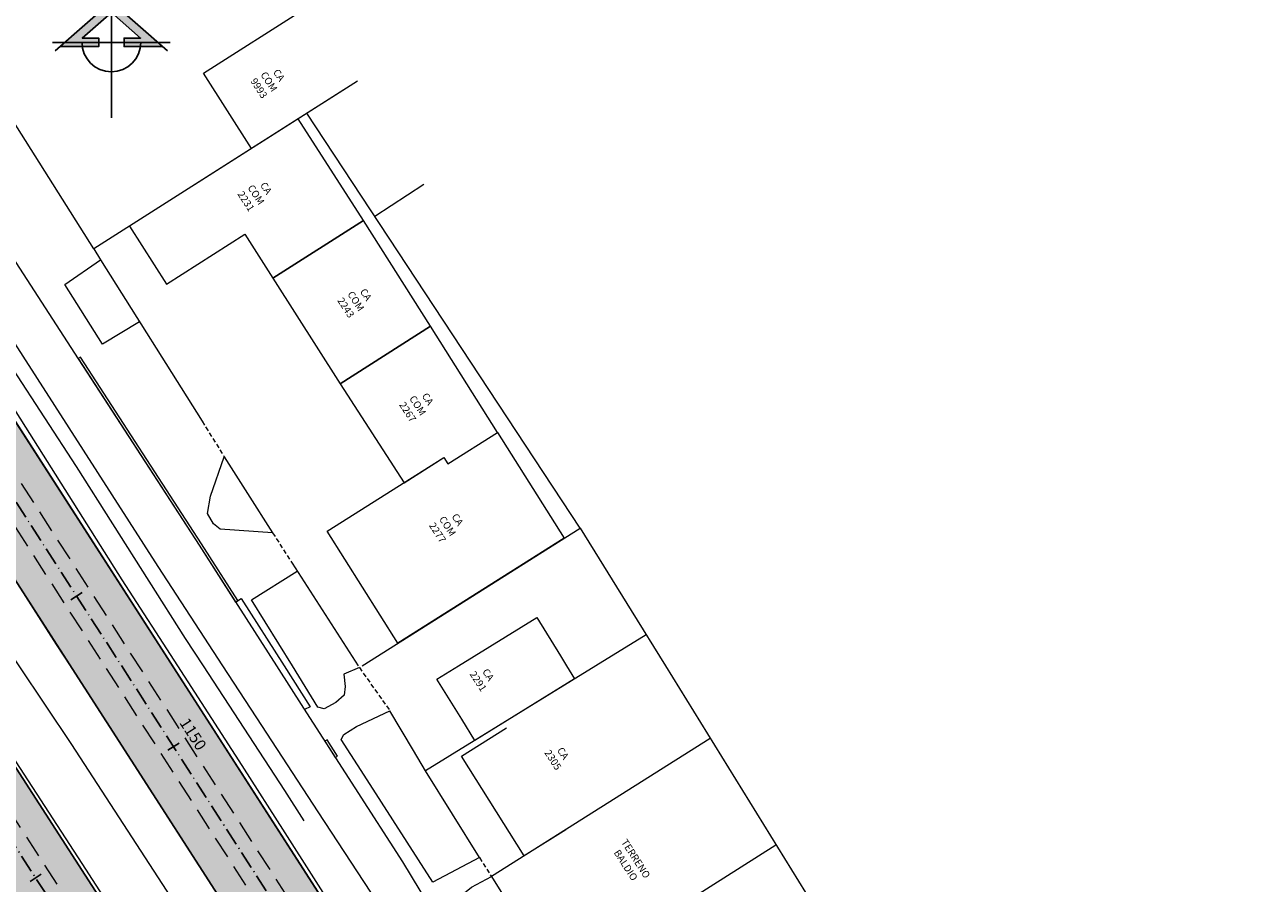
# Model space of a CAD drawing. Units: metres. Extents: x 674703 to 680851, y 7176859 to 7185827.
# Drawn here: x 676770 to 676909, y 7183614 to 7183710 of the extents above; entities that cross this region are included whole.
import ezdxf

# ---------------------------------------------------------------- set-up
doc = ezdxf.new("R2010")
doc.units = ezdxf.units.M
for name, pattern in [('DASHED', [0.75, 0.5, -0.25]), ('DASHED2', [0.375, 0.25, -0.125]), ('LIN3', [3, 2, -0.5, 0, -0.5])]:
    doc.linetypes.add(name, pattern=pattern)
for name, color, linetype, lineweight in [('CALCADA', 44, 'Continuous', 0), ('CERCA_TELA', 2, 'TRACO0', 0), ("CURSO_D'AGUA", 150, 'Continuous', 0), ('EDIF_ALVENARIA', 251, 'Continuous', 0), ('EDIFICACAO', 5, 'Continuous', 0), ('GUIA_REBAIXADA_EXISTENTE', 3, 'Continuous', 0), ('MURO_ALVENARIA', 3, 'Continuous', 0), ('MURO_GRADE', 3, 'Continuous', 0), ('Pavimentos', 3, 'Continuous', 0), ('PG-FAIXA DE TRAFEGO', 7, 'DASHED2', 0), ('PORTAO', 8, 'DASHED', 0), ('PORTAO_PEDESTRE', 8, 'Continuous', 0), ('TERRENO', 251, 'Continuous', 0), ('VIA_ PAVIMENTADA', 1, 'Continuous', 0)]:
    doc.layers.add(name, color=color, linetype=linetype, lineweight=lineweight)
doc.layers.add('EDIF_COMERCIAL', color=251, linetype='Continuous', lineweight=0, plot=False)
for name, color, linetype in [('NORTE', 7, 'Continuous'), ('PG-COTA', 1, 'Continuous'), ('PG-EIXO', 1, 'LIN3'), ('PG-EST', 2, 'Continuous'), ('PG-MFIO', 5, 'Continuous')]:
    doc.layers.add(name, color=color, linetype=linetype)
doc.styles.add('ARIAL', font='ARIAL.TTF', dxfattribs={"height": 2})
doc.styles.add('ROMANS', font='ARIAL.TTF')
doc.styles.get("Standard").update_dxf_attribs({"font": 'ARIAL.TTF'})
doc.linetypes.add('TRACO0', pattern='A,2,-0.25,["0",Standard,S=0.5,R=0,X=-0.1,Y=-0.25],-0.3', length=2.55)
doc.dimstyles.new('Cotas', dxfattribs={"dimtxt": 0.75, "dimasz": 0.5, "dimexe": 0.18, "dimexo": 0, "dimgap": 0.3, "dimtad": 2, "dimzin": 0, "dimdsep": 46, "dimtxsty": 'ROMANS', "dimblk": 'ORIGIN', "dimcen": 0, "dimclrd": 1, "dimclre": 1, "dimclrt": 2, "dimadec": 0, "dimazin": 0, "dimtfac": 1, "dimtofl": 0, "dimtmove": 2, "dimatfit": 3, "dimldrblk": 'ORIGIN', "dimfxl": 0, "dimtolj": 1, "dimtzin": 0, "dimarcsym": 0})

# ---------------------------------------------------------------- blocks, each defined once
blk = doc.blocks.new('NORTE')
blk.add_hatch(color=3).paths.add_polyline_path([(0.47, 7.88), (-0.47, 9.24), (-1.41, 9.24), (-1.41, 7.37), (-0.47, 7.37), (-0.47, 8.83), (0.47, 7.37), (1.41, 7.37), (1.41, 9.24), (0.47, 9.24)])
h = blk.add_hatch(color=8)
h.paths.add_polyline_path([(5.73, -0.47), (5.2, 0), (3.28, 0, -0.035852), (3.25, -0.47)])
h.paths.add_polyline_path([(3.25, -0.47, 0.035852), (3.28, 0), (1.41, 0), (1.41, -0.47)])
h.paths.add_polyline_path([(1.41, 0), (3.28, 0), (5.2, 0), (0, 4.58), (0, 3.33), (3.25, 0.47), (1.41, 0.47)])
h.paths.add_polyline_path([(0, 3.33), (0, 4.58), (-5.2, 0), (-3.28, 0), (-1.41, 0), (-1.41, 0.47), (-3.25, 0.47)])
h.paths.add_polyline_path([(-1.41, 0), (-3.28, 0, 0.035852), (-3.25, -0.47), (-1.41, -0.47)])
h.paths.add_polyline_path([(-3.25, -0.47, -0.035852), (-3.28, 0), (-5.2, 0), (-5.73, -0.47)])
at = {"color": 2}
for p, q in [((0, 6.56), (0, -8.44)), ((-6.56, 0), (6.56, 0))]:
    blk.add_line(p, q, dxfattribs=at)
at = {"color": 5}
for p, q in [((-6.26, -0.94), (0.35, 4.89)), ((-0.35, 4.89), (6.26, -0.94))]:
    blk.add_line(p, q, dxfattribs=at)
at = {"color": 3}
blk.add_lwpolyline([(-1.41, 9.24), (-0.47, 9.24), (0.47, 7.88), (0.47, 9.24), (1.41, 9.24), (1.41, 7.37), (0.47, 7.37), (-0.47, 8.83), (-0.47, 7.37), (-1.41, 7.37)], close=True, dxfattribs=at)
at = {"color": 5}
blk.add_lwpolyline([(5.73, -0.47), (1.41, -0.47), (1.41, 0.47), (3.25, 0.47), (0, 3.33), (-3.25, 0.47), (-1.41, 0.47), (-1.41, -0.47), (-5.73, -0.47)], dxfattribs=at)
at = {"color": 26}
blk.add_arc((0, 0), 3.28, 180, 360, dxfattribs=at)
blk = doc.blocks.new('AeccTickLine')
blk.add_line((0, -0.5), (0, 0.5))
blk = doc.blocks.new('_Origin')
at = {"color": 0, "linetype": 'ByBlock', "lineweight": -2}
blk.add_line((0, 0), (-1, 0), dxfattribs=at)
blk.add_circle((0, 0), 0.5, dxfattribs=at)
blk = doc.blocks.new('*D35')
at = {"layer": 'Defpoints', "color": 0, "transparency": 16777216}
for p in [(677113.91, 7183684.73), (676847.31, 7183547.15)]:
    blk.add_point(p, dxfattribs=at)
at = {"layer": 'PG-COTA', "color": 1, "lineweight": -2, "transparency": 16777216}
for p, q in [((677113.91, 7183684.73), (676853.22, 7183550.2)), ((676847.76, 7183547.38), (676849.29, 7183548.17))]:
    blk.add_line(p, q, dxfattribs=at)
at = {"layer": 'PG-COTA', "color": 1, "lineweight": -2, "transparency": 16777216, "xscale": 0.5, "yscale": 0.5, "zscale": 0.5, "rotation": 207.2957458697515}
blk.add_blockref('_Origin', (676847.31, 7183547.15), dxfattribs=at)
at = {"layer": 'PG-COTA', "color": 2, "transparency": 16777216, "insert": (676851.25, 7183549.19), "char_height": 0.75, "attachment_point": 5, "rotation": 27.2957, "style": 'ROMANS'}
blk.add_mtext('\\A1;R300.00', dxfattribs=at)
blk = doc.blocks.new('*D179')
at = {"layer": 'Defpoints', "color": 0, "transparency": 16777216}
for p in [(677064.29, 7183690.29), (676829.74, 7183503.24)]:
    blk.add_point(p, dxfattribs=at)
at = {"layer": 'PG-COTA', "color": 1, "lineweight": -2, "transparency": 16777216}
blk.add_line((676825.5, 7183499.85), (676829.35, 7183502.92), dxfattribs=at)
at = {"layer": 'PG-COTA', "color": 1, "lineweight": -2, "transparency": 16777216, "xscale": 0.5, "yscale": 0.5, "zscale": 0.5, "rotation": 38.57368636485425}
blk.add_blockref('_Origin', (676829.74, 7183503.24), dxfattribs=at)
at = {"layer": 'PG-COTA', "color": 2, "transparency": 16777216, "insert": (676826.8, 7183501.77), "char_height": 0.75, "attachment_point": 5, "rotation": 38.5737, "style": 'ROMANS'}
blk.add_mtext('\\A1;R300.00', dxfattribs=at)

msp = doc.modelspace()

# ---------------------------------------------------------------- hatches: boundary and pattern name
h = msp.add_hatch()
h.set_pattern_fill('ZIGZAG', color=256, scale=0.3, angle=45, style=0)
h.set_pattern_definition([(45, (0, 0), (1e-16, 1.34703841816), [0.9525, -0.9525]), (135, (0.6735, 0.6735), (-1.34703841816, 1e-16), [0.9525, -0.9525])])
edge = h.paths.add_edge_path()
edge.add_line((676705.188, 7183714.83), (676713.894, 7183701.334))
edge.add_line((676713.894, 7183701.334), (676802.761, 7183563.57))
edge.add_line((676802.761, 7183563.57), (676800.072, 7183561.836))
edge.add_line((676800.072, 7183561.836), (676786.316, 7183583.16))
edge.add_line((676786.316, 7183583.16), (676773.37, 7183603.128))
edge.add_line((676773.37, 7183603.128), (676754.287, 7183632.807))
edge.add_line((676754.287, 7183632.807), (676745.473, 7183646.613))
edge.add_line((676745.473, 7183646.613), (676732.894, 7183665.973))
edge.add_line((676732.894, 7183665.973), (676717.638, 7183689.587))
edge.add_line((676717.638, 7183689.587), (676706.813, 7183706.371))
edge.add_line((676706.813, 7183706.371), (676702.517, 7183713.107))
edge.add_line((676702.517, 7183713.107), (676705.902, 7183715.291))
at = {"layer": 'Pavimentos'}
h = msp.add_hatch(color=240, dxfattribs=at)
h.paths.add_polyline_path([(676758.277, 7183682.956), (676755.572, 7183681.247), (676812.189, 7183593.286), (676815.995, 7183593.286)])
h.paths.add_polyline_path([(676755.572, 7183681.247), (676754.219, 7183680.392), (676810.286, 7183593.286), (676812.189, 7183593.286)])
h.paths.add_polyline_path([(676754.219, 7183680.392), (676752.866, 7183679.537), (676808.384, 7183593.286), (676810.286, 7183593.286)])
msp.add_hatch(color=240, dxfattribs=at).paths.add_polyline_path([(676808.384, 7183593.286), (676804.578, 7183593.286), (676750.161, 7183677.828), (676752.852, 7183679.56)])
h = msp.add_hatch(color=240, dxfattribs=at)
h.paths.add_polyline_path([(676735.167, 7183668.356), (676732.462, 7183666.646), (676733.162, 7183665.561), (676745.473, 7183646.613), (676750.64, 7183638.519), (676753.94, 7183633.351), (676779.784, 7183593.286), (676783.592, 7183593.286)])
h.paths.add_polyline_path([(676736.52, 7183669.21), (676735.167, 7183668.356), (676783.592, 7183593.286), (676785.496, 7183593.286)])
h.paths.add_polyline_path([(676737.873, 7183670.065), (676736.52, 7183669.21), (676785.496, 7183593.286), (676787.4, 7183593.286)])
h.paths.add_polyline_path([(676740.578, 7183671.774), (676737.873, 7183670.065), (676787.4, 7183593.286), (676791.208, 7183593.286)])

# ---------------------------------------------------------------- linework, layer by layer
at = {"layer": 'CALCADA'}
for points in [[(676783.19, 7183676.935), (676779.037, 7183674.422), (676774.853, 7183681.095), (676778.839, 7183683.867)], [(676798.041, 7183653.386), (676792.182, 7183653.785), (676791.448, 7183654.381), (676790.779, 7183655.533), (676791.091, 7183657.473), (676792.646, 7183661.873)], [(676807.722, 7183638.331), (676805.991, 7183637.582), (676806.137, 7183636.241), (676806.027, 7183635.273), (676805.101, 7183634.44), (676803.785, 7183633.738), (676803.088, 7183633.914), (676800.246, 7183638.519), (676795.688, 7183645.903), (676800.791, 7183649.109)], [(676793.893, 7183645.651), (676794.51, 7183646.048), (676799.325, 7183638.519), (676802.236, 7183633.967), (676801.592, 7183633.644)], [(676821.145, 7183617.118), (676815.941, 7183614.367), (676808.607, 7183625.786), (676805.699, 7183630.312), (676806.008, 7183630.867), (676807.408, 7183631.765), (676811.136, 7183633.51)], [(676824.676, 7183611.454), (676823.306, 7183610.642), (676822.291, 7183610.412), (676820.987, 7183610.554), (676819.477, 7183611.389), (676819.092, 7183612.177), (676819.291, 7183613.052), (676820.229, 7183613.834), (676822.463, 7183615.005)]]:
    msp.add_lwpolyline(points, dxfattribs=at)
at = {"layer": 'CERCA_TELA', "ltscale": 0.05, "flags": 128}
msp.add_lwpolyline([(676778.073, 7183685.087), (676754.882, 7183721.795), (676754.052, 7183723.443), (676753.581, 7183724.596), (676753.4, 7183725.88), (676753.944, 7183727.151), (676755.117, 7183728.11), (676756.169, 7183728.51), (676775.251, 7183734.621)], dxfattribs=at)
at = {"layer": "CURSO_D'AGUA"}
msp.add_lwpolyline([(676823.24, 7183554.217), (676814.119, 7183568.71), (676799.485, 7183591.789), (676787.834, 7183610.942), (676787.153, 7183611.99), (676775.622, 7183629.737), (676769.749, 7183638.519), (676763.047, 7183648.54), (676749.637, 7183668.818), (676736.936, 7183688.447), (676731.98, 7183696.144)], dxfattribs=at)
at = {"layer": 'EDIFICACAO', "color": 2}
for points in [[(676807.503, 7183703.796), (676795.68, 7183696.28), (676790.339, 7183704.683), (676801.677, 7183711.89), (676794.891, 7183722.565)], [(676819.152, 7183632.566), (676816.391, 7183637.045), (676818.783, 7183638.519), (676827.536, 7183643.914), (676830.165, 7183639.648), (676830.861, 7183638.519), (676831.76, 7183637.062), (676820.614, 7183630.193), (676819.152, 7183632.566)], [(676830.769, 7183620.236), (676826.132, 7183617.316), (676819.128, 7183628.437), (676824.136, 7183631.591)]]:
    msp.add_lwpolyline(points, dxfattribs=at)
for points in [[(676800.891, 7183699.593), (676782.063, 7183687.624), (676786.185, 7183681.139), (676794.953, 7183686.713), (676798.072, 7183681.806), (676808.17, 7183688.225)], [(676808.17, 7183688.225), (676798.072, 7183681.806), (676805.571, 7183670.011), (676815.669, 7183676.43)], [(676815.669, 7183676.43), (676805.571, 7183670.011), (676812.714, 7183658.969), (676817.169, 7183661.785), (676817.613, 7183661.084), (676823.143, 7183664.578)], [(676830.595, 7183652.786), (676812.028, 7183641.053), (676804.133, 7183653.546), (676817.169, 7183661.785), (676817.613, 7183661.084), (676823.143, 7183664.578)]]:
    msp.add_lwpolyline(points, close=True, dxfattribs=at)
at = {"layer": 'GUIA_REBAIXADA_EXISTENTE'}
for points in [[(676790.084, 7183652.145), (676776.577, 7183672.999), (676776.329, 7183672.83), (676789.832, 7183651.983), (676793.893, 7183645.651), (676794.145, 7183645.813)], [(676804.114, 7183630.286), (676803.867, 7183630.115), (676805.037, 7183628.302), (676805.29, 7183628.463)]]:
    msp.add_lwpolyline(points, close=True, dxfattribs=at)
at = {"layer": 'MURO_ALVENARIA', "flags": 128}
for points in [[(676807.503, 7183703.796), (676778.073, 7183685.087)], [(676832.372, 7183653.909), (676801.861, 7183700.209)], [(676778.839, 7183683.867), (676790.164, 7183665.826)], [(676792.646, 7183661.873), (676795.223, 7183657.767), (676798.041, 7183653.386)], [(676800.233, 7183649.976), (676807.601, 7183638.519)], [(676839.746, 7183641.983), (676834.125, 7183638.519), (676815.109, 7183626.8), (676813.751, 7183629.094), (676811.136, 7183633.51)], [(676846.907, 7183630.401), (676822.463, 7183615.005), (676831.816, 7183600.002)], [(676821.145, 7183617.118), (676815.109, 7183626.8)], [(676829.875, 7183603.114), (676854.226, 7183618.563)]]:
    msp.add_lwpolyline(points, dxfattribs=at)
at = {"layer": 'MURO_ALVENARIA'}
for points in [[(676814.911, 7183692.259), (676809.442, 7183688.705)], [(676808.019, 7183638.519), (676832.372, 7183653.909), (676838.053, 7183644.72), (676841.887, 7183638.519), (676861.441, 7183606.896), (676837.344, 7183591.134), (676834.494, 7183595.705)]]:
    msp.add_lwpolyline(points, dxfattribs=at)
at = {"layer": 'MURO_GRADE', "ltscale": 0.1, "flags": 128}
msp.add_lwpolyline([(676734.123, 7183725.686), (676748.695, 7183703.191), (676765.443, 7183677.081), (676776.116, 7183660.783), (676788.282, 7183641.595), (676790.289, 7183638.519), (676799.358, 7183624.619), (676801.509, 7183621.222)], dxfattribs=at)
at = {"layer": 'PG-EIXO'}
msp.add_line((676591.555, 7183933.107), (677124.549, 7183105.048), dxfattribs=at)
at = {"layer": 'PG-EIXO', "flags": 128}
msp.add_lwpolyline([(674899.823, 7185705.689), (674944.895, 7185595.814, 0.1162559), (674994.253, 7185526.785), (675133.527, 7185404.984, -0.0622202), (675183.012, 7185349.459), (675266.924, 7185227.763, 0.2386822), (675433.523, 7185137.066), (675449.94, 7185136.575, -0.0771443), (675529.858, 7185121.708), (675687.328, 7185066.375, -0.079899), (675729.192, 7185043.648), (675763.908, 7185016.881, 0.1110359), (675833.515, 7184984.479), (675868.144, 7184976.935, -0.19846), (675927.768, 7184935.589), (676008.55, 7184810.288), (676169.363, 7184559.253, 0.0132396), (676198.834, 7184515.823, -0.0120534), (676226.235, 7184475.649), (676331.976, 7184312.294, -0.0149126), (676363.146, 7184260.84, 0.0136076), (676390.976, 7184214.628), (676490.647, 7184058.875, -0.0170029), (676525.509, 7184000.086, 0.017913), (676554.634, 7183951.173), (676825.664, 7183531.018, 0.014145), (676857.506, 7183484.592, -0.014145), (676889.657, 7183437.718), (676933.724, 7183369.403, -0.014145), (676963.173, 7183320.786, 0.014145), (676992.339, 7183272.634), (677107.604, 7183093.948), (677801.088, 7182015.554), (678540.067, 7180868.141), (679222.394, 7179808.444), (679352.188, 7179607.138, 0.0104201), (679370.946, 7179579.334, -0.0101625), (679389.037, 7179552.55), (679456.864, 7179447.589, -0.0101245), (679473.858, 7179420.085, 0.0106949), (679491.95, 7179390.878), (679587.326, 7179244.023, -0.0147483), (679636.369, 7179163.399), (679862.586, 7178765.542, -0.0105154), (679902.615, 7178691.563), (679953.78, 7178592.057, 0.0091606), (679971.129, 7178559.786), (680331.067, 7177918.687, -0.0181066), (680358.239, 7177865.9), (680375.165, 7177829.868, 0.020639), (680406.439, 7177769.861), (680441.129, 7177709.513, -0.0017865), (680445.73, 7177701.442, -0.0017865)], format="xyb", dxfattribs=at)
at = {"layer": 'PG-FAIXA DE TRAFEGO', "ltscale": 10}
for p, q in [((676577.158, 7183958.431), (677125.894, 7183105.914)), ((676574.47, 7183956.694), (677123.203, 7183104.182)), ((676557.103, 7183950.298), (676827.008, 7183531.885))]:
    msp.add_line(p, q, dxfattribs=at)
at = {"layer": 'PG-MFIO'}
msp.add_line((676579.846, 7183960.168), (676830.271, 7183571.107), dxfattribs=at)
at = {"layer": 'PG-MFIO', "flags": 128}
for points in [[(676579.846, 7183960.168), (676830.271, 7183571.107, 0.9177584), (676831.151, 7183571.573), (676828.996, 7183576.665)], [(676571.782, 7183954.958), (677002.671, 7183285.528, -0.2547695), (677002.706, 7183285.051, 0.0650475), (676999.305, 7183273.899, -0.6850822), (676997.478, 7183273.522), (676996.372, 7183275.237, -0.0141446), (676967.347, 7183323.156, 0.014145), (676937.758, 7183372.005), (676893.69, 7183440.32, 0.014145), (676861.386, 7183487.418, -0.014145), (676829.697, 7183533.62), (676561.988, 7183948.629, -0.0187661)], [(676571.782, 7183954.958), (677002.671, 7183285.528, -0.2547695), (677002.706, 7183285.051, 0.0650475), (676999.305, 7183273.899, -0.6850822), (676997.478, 7183273.522), (676996.372, 7183275.237, -0.0141446), (676967.347, 7183323.156, 0.014145), (676937.758, 7183372.005), (676893.69, 7183440.32, 0.014145), (676861.386, 7183487.418, -0.014145), (676829.697, 7183533.62), (676561.988, 7183948.629, -0.0187661)]]:
    msp.add_lwpolyline(points, format="xyb", dxfattribs=at)
at = {"layer": 'PORTAO', "flags": 128}
for points in [[(676790.164, 7183665.826), (676792.646, 7183661.873)], [(676798.041, 7183653.386), (676800.233, 7183649.976)], [(676807.722, 7183638.331), (676811.136, 7183633.51)], [(676821.145, 7183617.118), (676822.463, 7183615.005)]]:
    msp.add_lwpolyline(points, dxfattribs=at)
at = {"layer": 'PORTAO_PEDESTRE', "flags": 128}
msp.add_lwpolyline([(676778.073, 7183685.087), (676778.839, 7183683.867)], dxfattribs=at)
at = {"layer": 'VIA_ PAVIMENTADA'}
for points in [[(676713.819, 7183713.498), (676729.639, 7183689.498), (676745.949, 7183664.057), (676761.273, 7183640.235), (676762.389, 7183638.519), (676776.727, 7183616.475), (676781.84, 7183608.574)], [(676762.045, 7183694.815), (676775.932, 7183673.442), (676789.832, 7183651.983), (676798.465, 7183638.519), (676801.5, 7183633.786), (676807.23, 7183624.9), (676812.542, 7183616.663), (676817.505, 7183608.472), (676822.489, 7183600.157), (676826.552, 7183592.528), (676831.593, 7183581.784), (676836.163, 7183571.423), (676842.293, 7183557.056), (676848.278, 7183544.582), (676852.386, 7183537.049), (676858.957, 7183526.844), (676869.311, 7183510.771), (676880.627, 7183492.761), (676895.007, 7183470.54)], [(676768.563, 7183675.605), (676785.229, 7183649.618), (676792.455, 7183638.519), (676796.789, 7183631.863), (676803.09, 7183622.238), (676808.974, 7183613.251), (676811.05, 7183610.071), (676814.312, 7183604.705), (676819.058, 7183596.583), (676824.568, 7183585.954), (676828.809, 7183576.586), (676831.227, 7183571.406), (676831.214, 7183570.945), (676831.067, 7183570.676), (676830.649, 7183570.888), (676829.685, 7183572.398), (676819.134, 7183588.784), (676808.524, 7183605.654), (676799.429, 7183619.884), (676794.627, 7183627.397), (676787.453, 7183638.519), (676781.256, 7183648.125), (676768.943, 7183667.586)], [(676981.824, 7183312.769), (676982.457, 7183313.783), (676982.732, 7183314.866), (676982.623, 7183316.067), (676982.068, 7183317.52), (676969.585, 7183336.615), (676949.078, 7183368.278), (676939.956, 7183382.567), (676930.117, 7183397.979), (676910.888, 7183427.783), (676893.166, 7183455.436), (676875.504, 7183482.834), (676859.502, 7183507.843), (676844.461, 7183531.21), (676832.864, 7183549.346), (676820.859, 7183567.987), (676805.602, 7183591.951), (676790.983, 7183614.453), (676788.79, 7183617.829), (676775.464, 7183638.519), (676773.917, 7183640.922), (676761.045, 7183661.022)]]:
    msp.add_lwpolyline(points, dxfattribs=at)

# ---------------------------------------------------------------- block references
at = {"layer": 'NORTE'}
msp.add_blockref('NORTE', (676780.038, 7183708.124), dxfattribs=at)
at = {"layer": 'PG-EST'}
for p, xscale, yscale, zscale, rotation in [((676776.149, 7183646.321), 1.500000000212868, 1.500000000212868, 1.500000000212868, 302.7679967806041), ((676786.974, 7183629.504), 1.500000000212868, 1.500000000212868, 1.500000000212868, 302.7679967806041), ((676771.581, 7183614.858), 1.500000000313224, 1.500000000313224, 1.500000000313224, 302.8248139720965)]:
    msp.add_blockref('AeccTickLine', p, dxfattribs=dict(at, xscale=xscale, yscale=yscale, zscale=zscale, rotation=rotation))

# ---------------------------------------------------------------- texts
at = {"layer": 'EDIF_ALVENARIA', "char_height": 0.8, "attachment_point": 5, "rotation": 303, "style": 'ARIAL'}
for s, insert, width in [('CA\\P2291', (676821.465, 7183637.115), 2.60737), ('CA 2305', (676829.815, 7183628.338), 2.48622)]:
    msp.add_mtext(s, dxfattribs=dict(at, insert=insert, width=width))
at = {"layer": 'EDIF_COMERCIAL', "char_height": 0.8, "width": 2.60737, "attachment_point": 5, "rotation": 303, "style": 'ARIAL'}
for s, insert in [('CA COM 9993', (676797.546, 7183703.68)), ('CA COM 2231', (676796.105, 7183691.063)), ('CA COM 2243', (676807.25, 7183679.182)), ('CA COM 2267', (676814.155, 7183667.536)), ('CA COM 2277', (676817.484, 7183654.07))]:
    msp.add_mtext(s, dxfattribs=dict(at, insert=insert))
at = {"layer": 'PG-EST', "insert": (676788.292, 7183630.352), "char_height": 1.27, "attachment_point": 8, "rotation": 302.768}
msp.add_mtext('1150', dxfattribs=at)
at = {"layer": 'TERRENO', "insert": (676837.94, 7183616.584), "char_height": 0.8, "width": 3.22947, "attachment_point": 5, "rotation": 302.804, "style": 'ARIAL'}
msp.add_mtext('TERRENO BALDIO', dxfattribs=at)

# ---------------------------------------------------------------- dimensions: what is measured, and where the dimension line sits
at = {"layer": 'PG-COTA'}
dim = msp.add_radius_dim(center=(677064.285, 7183690.293), mpoint=(676829.743, 7183503.236), dimstyle='Cotas', dxfattribs=at)
dim.commit()
dim.dimension.update_dxf_attribs({"geometry": '*D179', "text_midpoint": (676826.804, 7183501.766)})
dim = msp.add_radius_dim(center=(677113.91, 7183684.729), mpoint=(676847.314, 7183547.154), dimstyle='Cotas', dxfattribs=at)
dim.commit()
dim.dimension.update_dxf_attribs({"geometry": '*D35', "text_midpoint": (676851.253, 7183549.186), "dimtype": 164})

doc.saveas('drawing.dxf')
